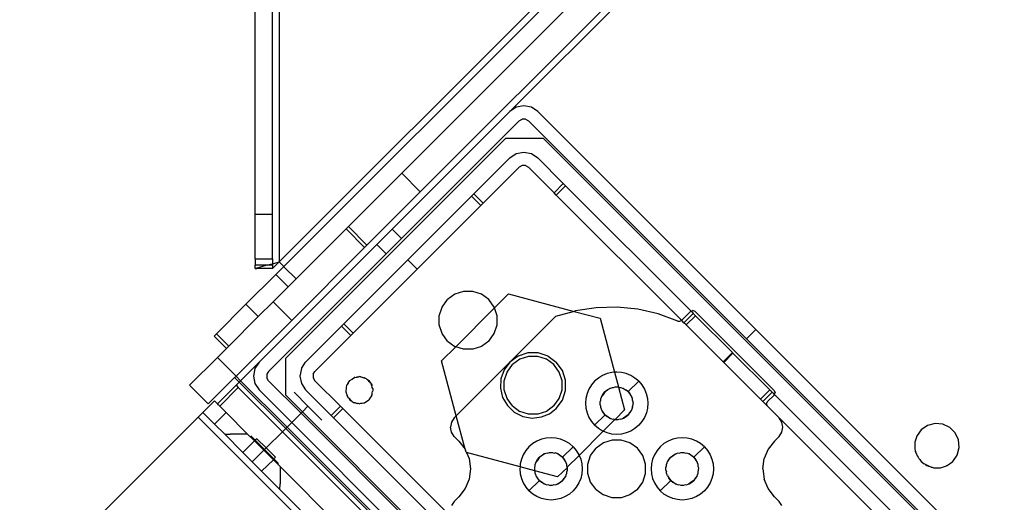
# Model space of a CAD drawing. Extents: x -120 to 67, y -101 to 94.
# Drawn here: x -88 to -82, y 1 to 4 of the extents above; entities that cross this region are included whole.
import ezdxf

# ---------------------------------------------------------------- set-up
doc = ezdxf.new("R2010")
doc.units = 0
doc.header["$MEASUREMENT"] = 0
doc.layers.get('0').update_dxf_attribs({"linetype": 'CONTINUOUS'})

msp = doc.modelspace()

# ---------------------------------------------------------------- linework, layer by layer
for p, q in [((-86.2612, 14.3023), (-86.2612, 2.3598)), ((-84.8768, 3.2621), (-81.5918, 6.5471)), ((-86.4053, 2.647), (-86.4053, 6.3005)), ((-86.3006, 2.647), (-86.3006, 6.3005)), ((-86.2612, 2.3598), (-84.4776, 4.1435)), ((-84.2365, 3.9581), (-85.4141, 2.7805)), ((-86.2331, 2.3323), (-84.629, 3.9364)), ((-85.5254, 2.8918), (-84.5549, 3.8623)), ((-84.8768, 3.2621), (-85.5825, 2.5564)), ((-84.8385, 3.2877), (-84.8768, 3.2621)), ((-84.7933, 3.2967), (-84.8385, 3.2877)), ((-84.7481, 3.2877), (-84.7933, 3.2967)), ((-84.7098, 3.2621), (-84.7481, 3.2877)), ((-83.4015, 1.9538), (-84.7098, 3.2621)), ((-85.5268, 2.5007), (-84.8211, 3.2064)), ((-84.8211, 3.2064), (-84.8035, 3.2166)), ((-84.7831, 3.2166), (-84.8035, 3.2166)), ((-84.7831, 3.2166), (-84.7654, 3.2064)), ((-83.4572, 1.8981), (-84.7654, 3.2064)), ((-86.22, 1.7825), (-84.9005, 3.102)), ((-84.9005, 3.102), (-84.6778, 3.102)), ((-84.6778, 3.102), (-82.253, 0.6773)), ((-84.8385, 3.0093), (-84.7933, 3.0183)), ((-84.7933, 3.0183), (-84.7481, 3.0093)), ((-84.8768, 2.9837), (-85.0926, 2.7679)), ((-84.8768, 2.9837), (-84.8385, 3.0093)), ((-84.7481, 3.0093), (-84.7098, 2.9837)), ((-84.5566, 2.8306), (-84.7098, 2.9837)), ((-84.8211, 2.928), (-85.0369, 2.7123)), ((-84.8035, 2.9382), (-84.8211, 2.928)), ((-84.7831, 2.9382), (-84.8035, 2.9382)), ((-84.7831, 2.9382), (-84.7654, 2.928)), ((-84.6123, 2.7749), (-84.7654, 2.928)), ((-85.5254, 2.8918), (-85.8456, 2.5717)), ((-85.4141, 2.7805), (-85.5254, 2.8918)), ((-85.7342, 2.4603), (-85.4141, 2.7805)), ((-84.6123, 2.7749), (-84.5566, 2.8306)), ((-84.5427, 2.8167), (-84.5984, 2.761)), ((-84.5427, 2.8167), (-84.5566, 2.8306)), ((-84.5427, 2.8167), (-83.7963, 2.0702)), ((-85.4891, 2.3714), (-85.1065, 2.754)), ((-85.0926, 2.7679), (-85.1065, 2.754)), ((-85.0508, 2.6984), (-85.1065, 2.754)), ((-85.0926, 2.7679), (-85.0369, 2.7123)), ((-84.5984, 2.761), (-84.6123, 2.7749)), ((-83.852, 2.0146), (-84.5984, 2.761)), ((-85.4334, 2.3157), (-85.0508, 2.6984)), ((-85.0369, 2.7123), (-85.0508, 2.6984)), ((-86.4053, 2.647), (-86.3006, 2.647)), ((-86.4053, 2.3786), (-86.4053, 2.647)), ((-86.3006, 2.3786), (-86.3006, 2.647)), ((-85.8595, 2.5578), (-86.1593, 2.2579)), ((-85.8456, 2.5717), (-85.8595, 2.5578)), ((-85.7482, 2.4464), (-85.8595, 2.5578)), ((-85.8456, 2.5717), (-85.7342, 2.4603)), ((-85.5825, 2.5564), (-85.6744, 2.4645)), ((-85.5268, 2.5007), (-85.5825, 2.5564)), ((-85.6187, 2.4088), (-85.5268, 2.5007)), ((-85.6744, 2.4645), (-86.3801, 1.7588)), ((-86.1852, 2.0093), (-85.7482, 2.4464)), ((-85.7342, 2.4603), (-85.7482, 2.4464)), ((-85.6187, 2.4088), (-85.6744, 2.4645)), ((-86.4053, 2.3786), (-86.3006, 2.3786)), ((-86.4053, 2.3786), (-86.4053, 2.3401)), ((-86.3244, 1.7031), (-85.6187, 2.4088)), ((-86.3006, 2.3786), (-86.3006, 2.3485)), ((-85.872, 1.9885), (-85.4891, 2.3714)), ((-85.4891, 2.3714), (-85.4334, 2.3157)), ((-86.3324, 2.3404), (-86.4053, 2.3401)), ((-86.4053, 2.3205), (-86.4053, 2.3401)), ((-86.4053, 2.3205), (-86.4031, 2.3211)), ((-86.3324, 2.3404), (-86.4031, 2.3211)), ((-86.4031, 2.3211), (-86.3937, 2.3205)), ((-86.3006, 2.3205), (-86.3937, 2.3205)), ((-86.3324, 2.3404), (-86.3098, 2.3466)), ((-86.3006, 2.3401), (-86.3324, 2.3404)), ((-86.3098, 2.3466), (-86.3006, 2.3485)), ((-86.3006, 2.3485), (-86.2858, 2.3531)), ((-86.3006, 2.3485), (-86.3006, 2.3401)), ((-86.3006, 2.3401), (-86.3006, 2.3241)), ((-86.3006, 2.3241), (-86.2992, 2.3219)), ((-86.3006, 2.3205), (-86.3006, 2.3241)), ((-86.3006, 2.3205), (-86.2992, 2.3219)), ((-86.2612, 2.3598), (-86.2992, 2.3219)), ((-86.2858, 2.3531), (-86.2612, 2.3598)), ((-86.2815, 2.2838), (-86.2331, 2.3323)), ((-86.2355, 2.3341), (-86.2612, 2.3598)), ((-86.2355, 2.3341), (-86.2331, 2.3323)), ((-86.2331, 2.3323), (-86.2297, 2.3283)), ((-86.2297, 2.3283), (-86.1593, 2.2579)), ((-85.4334, 2.3157), (-85.8164, 1.9327)), ((-86.4597, 2.1057), (-86.2815, 2.2838)), ((-86.2075, 2.2098), (-86.2815, 2.2838)), ((-86.2075, 2.2098), (-86.1593, 2.2579)), ((-86.2075, 2.2098), (-86.2966, 2.1207)), ((-85.2837, 2.089), (-85.2515, 2.1335)), ((-85.207, 2.1657), (-85.2515, 2.1335)), ((-85.1548, 2.1827), (-85.207, 2.1657)), ((-85.0999, 2.1827), (-85.1548, 2.1827)), ((-85.0477, 2.1657), (-85.0999, 2.1827)), ((-85.0032, 2.1335), (-85.0477, 2.1657)), ((-84.9709, 2.089), (-85.0032, 2.1335)), ((-84.9693, 2.0839), (-84.8847, 2.1685)), ((-84.8847, 2.1685), (-84.4921, 2.0633)), ((-86.4597, 2.1057), (-86.637, 1.9283)), ((-86.4597, 2.1057), (-86.3857, 2.0316)), ((-86.3857, 2.0316), (-86.2966, 2.1207)), ((-86.2966, 2.1207), (-86.1852, 2.0093)), ((-85.3007, 2.0368), (-85.2837, 2.089)), ((-85.2019, 1.8513), (-84.9693, 2.0839)), ((-84.9693, 2.0839), (-84.9709, 2.089)), ((-84.954, 2.0368), (-84.9693, 2.0839)), ((-84.3593, 2.0847), (-84.4833, 2.0658)), ((-84.2339, 2.088), (-84.3593, 2.0847)), ((-84.1091, 2.0756), (-84.2339, 2.088)), ((-83.9867, 2.0478), (-84.1091, 2.0756)), ((-83.7963, 2.0702), (-83.7901, 2.0638)), ((-83.7901, 2.0638), (-83.7799, 2.068)), ((-83.766, 2.0622), (-83.7799, 2.068)), ((-86.563, 1.8543), (-86.3857, 2.0316)), ((-86.5193, 1.6753), (-86.1852, 2.0093)), ((-85.3007, 1.9819), (-85.3007, 2.0368)), ((-84.954, 1.9819), (-84.954, 2.0368)), ((-84.604, 2.0316), (-84.8768, 1.7588)), ((-84.4921, 2.0633), (-84.604, 2.0316)), ((-84.4833, 2.0658), (-84.4921, 2.0633)), ((-84.4921, 2.0633), (-84.3358, 2.0214)), ((-84.3358, 2.0214), (-84.2492, 1.6981)), ((-83.8688, 2.0049), (-83.9867, 2.0478)), ((-83.8573, 2.0036), (-83.847, 2.0091)), ((-83.847, 2.0091), (-83.852, 2.0146)), ((-83.7939, 2.0622), (-83.847, 2.0091)), ((-83.847, 2.0091), (-83.8459, 2.0084)), ((-83.8328, 1.9953), (-83.8459, 2.0084)), ((-83.8328, 1.9953), (-83.7771, 2.051)), ((-83.8189, 1.9815), (-83.7633, 2.0373)), ((-83.7939, 2.0622), (-83.7901, 2.0638)), ((-83.7901, 2.0638), (-83.7835, 2.0574)), ((-83.7835, 2.0574), (-83.7771, 2.051)), ((-83.7633, 2.0373), (-83.7771, 2.051)), ((-83.2928, 1.589), (-83.766, 2.0622)), ((-83.7633, 2.0373), (-83.5419, 1.8159)), ((-85.886, 1.9745), (-86.1017, 1.7588)), ((-85.872, 1.9885), (-85.886, 1.9745)), ((-85.8302, 1.9189), (-85.886, 1.9745)), ((-85.872, 1.9885), (-85.8164, 1.9327)), ((-85.2837, 1.9296), (-85.3007, 1.9819)), ((-84.9709, 1.9296), (-84.954, 1.9819)), ((-83.8688, 2.0049), (-83.8573, 2.0036)), ((-83.8189, 1.9815), (-83.8328, 1.9953)), ((-83.8189, 1.9815), (-83.5976, 1.7602)), ((-83.4572, 1.8981), (-83.4015, 1.9538)), ((-82.0929, 0.6452), (-83.4015, 1.9538)), ((-86.637, 1.9283), (-86.651, 1.9144)), ((-86.651, 1.9144), (-86.5769, 1.8404)), ((-86.637, 1.9283), (-86.563, 1.8543)), ((-86.046, 1.7031), (-85.8302, 1.9189)), ((-85.8164, 1.9327), (-85.8302, 1.9189)), ((-85.2515, 1.8852), (-85.2837, 1.9296)), ((-85.0032, 1.8852), (-84.9709, 1.9296)), ((-82.1486, 0.5896), (-83.4572, 1.8981)), ((-86.5769, 1.8404), (-86.6306, 1.7866)), ((-86.5752, 1.842), (-86.5769, 1.8404)), ((-86.5769, 1.8404), (-86.5761, 1.8412)), ((-86.574, 1.8432), (-86.5761, 1.8412)), ((-86.5761, 1.8412), (-86.5752, 1.842)), ((-86.574, 1.8432), (-86.5752, 1.842)), ((-86.563, 1.8543), (-86.574, 1.8432)), ((-85.2865, 1.7667), (-85.2019, 1.8513)), ((-85.2515, 1.8852), (-85.207, 1.8529)), ((-85.2019, 1.8513), (-85.207, 1.8529)), ((-85.1548, 1.836), (-85.2019, 1.8513)), ((-85.0999, 1.836), (-85.1548, 1.836)), ((-85.0477, 1.8529), (-85.0999, 1.836)), ((-85.0032, 1.8852), (-85.0477, 1.8529)), ((-86.6306, 1.7866), (-86.7977, 1.6196)), ((-86.5193, 1.6753), (-86.6306, 1.7866)), ((-86.22, 1.5597), (-86.22, 1.7825)), ((-84.827, 1.795), (-84.8768, 1.7588)), ((-84.8173, 1.776), (-84.8617, 1.7437)), ((-84.7684, 1.814), (-84.827, 1.795)), ((-84.7651, 1.793), (-84.8173, 1.776)), ((-84.7068, 1.814), (-84.7684, 1.814)), ((-84.7101, 1.793), (-84.7651, 1.793)), ((-84.6579, 1.776), (-84.7101, 1.793)), ((-84.6482, 1.795), (-84.7068, 1.814)), ((-84.6135, 1.7437), (-84.6579, 1.776)), ((-84.6482, 1.795), (-84.5984, 1.7588)), ((-83.5976, 1.7602), (-83.5419, 1.8159)), ((-83.5391, 1.8131), (-83.5948, 1.7574)), ((-83.5419, 1.8159), (-83.5391, 1.8131)), ((-83.5391, 1.8131), (-83.3177, 1.5917)), ((-86.4915, 1.6474), (-86.3801, 1.7588)), ((-86.4057, 1.7205), (-86.4147, 1.6753)), ((-86.3801, 1.7588), (-86.4057, 1.7205)), ((-86.1273, 1.7205), (-86.1363, 1.6753)), ((-86.1273, 1.7205), (-86.1017, 1.7588)), ((-85.1983, 1.4373), (-85.2865, 1.7667)), ((-84.8768, 1.7588), (-85.1983, 1.4373)), ((-84.9109, 1.713), (-84.9304, 1.6594)), ((-84.8768, 1.7588), (-84.9109, 1.713)), ((-84.894, 1.6993), (-84.8617, 1.7437)), ((-84.5812, 1.6993), (-84.6135, 1.7437)), ((-84.5622, 1.709), (-84.5984, 1.7588)), ((-83.5948, 1.7574), (-83.5976, 1.7602)), ((-83.3735, 1.5361), (-83.5948, 1.7574)), ((-86.6863, 1.5082), (-86.5276, 1.6669)), ((-86.5276, 1.6669), (-86.5193, 1.6753)), ((-86.5276, 1.6669), (-86.5, 1.6389)), ((-86.4915, 1.6474), (-86.5193, 1.6753)), ((-86.4147, 1.6753), (-86.4057, 1.6301)), ((-86.3244, 1.7031), (-86.3346, 1.6855)), ((-86.3346, 1.6855), (-86.3346, 1.6651)), ((-86.3244, 1.6474), (-86.3346, 1.6651)), ((-86.1363, 1.6753), (-86.1273, 1.6301)), ((-86.0562, 1.6855), (-86.046, 1.7031)), ((-86.0562, 1.6855), (-86.0562, 1.6651)), ((-86.0562, 1.6651), (-86.046, 1.6474)), ((-85.8377, 1.6479), (-85.8229, 1.6572)), ((-85.8229, 1.6572), (-85.8113, 1.6655)), ((-85.8089, 1.666), (-85.8113, 1.6655)), ((-85.807, 1.6672), (-85.8089, 1.666)), ((-85.807, 1.6672), (-85.798, 1.6682)), ((-85.798, 1.6682), (-85.7957, 1.6686)), ((-85.7891, 1.6692), (-85.7957, 1.6686)), ((-85.7891, 1.6692), (-85.7802, 1.6717)), ((-85.7752, 1.6708), (-85.7802, 1.6717)), ((-85.7711, 1.6712), (-85.7752, 1.6708)), ((-85.7711, 1.6712), (-85.7646, 1.6686)), ((-85.7646, 1.6686), (-85.7624, 1.6682)), ((-85.7624, 1.6682), (-85.754, 1.6652)), ((-85.754, 1.6652), (-85.749, 1.6655)), ((-85.7427, 1.6613), (-85.754, 1.6652)), ((-85.749, 1.6655), (-85.7427, 1.6613)), ((-85.7369, 1.6593), (-85.7427, 1.6613)), ((-85.7369, 1.6593), (-85.7358, 1.6567)), ((-85.7358, 1.6567), (-85.7313, 1.6537)), ((-85.7313, 1.6537), (-85.7226, 1.6479)), ((-85.7168, 1.6392), (-85.7313, 1.6537)), ((-84.9304, 1.6594), (-84.9337, 1.6024)), ((-84.911, 1.6471), (-84.894, 1.6993)), ((-84.5642, 1.6471), (-84.5812, 1.6993)), ((-84.5432, 1.6504), (-84.5622, 1.709)), ((-84.3464, 1.6634), (-84.3687, 1.6444)), ((-84.3214, 1.6788), (-84.3464, 1.6634)), ((-84.2943, 1.69), (-84.3214, 1.6788)), ((-84.2658, 1.6968), (-84.2943, 1.69)), ((-84.2492, 1.6981), (-84.2658, 1.6968)), ((-84.2365, 1.6991), (-84.2492, 1.6981)), ((-84.2492, 1.6981), (-84.2255, 1.6098)), ((-84.2073, 1.6968), (-84.2365, 1.6991)), ((-84.1787, 1.69), (-84.2073, 1.6968)), ((-84.1516, 1.6788), (-84.1787, 1.69)), ((-84.1266, 1.6634), (-84.1516, 1.6788)), ((-84.1043, 1.6444), (-84.1266, 1.6634)), ((-86.6863, 1.5082), (-86.7977, 1.6196)), ((-86.5193, 1.6196), (-86.6306, 1.5082)), ((-86.5054, 1.6057), (-86.6167, 1.4943)), ((-86.5193, 1.6196), (-86.5, 1.6389)), ((-86.5193, 1.6196), (-86.5054, 1.6057)), ((-86.5054, 1.6057), (-86.2409, 1.3412)), ((-86.4915, 1.6474), (-86.5, 1.6389)), ((-86.5, 1.6389), (-86.2214, 1.3607)), ((-86.4915, 1.6474), (-86.2131, 1.369)), ((-86.4057, 1.6301), (-86.3801, 1.5918)), ((-86.1295, 1.4526), (-86.3244, 1.6474)), ((-86.1273, 1.6301), (-86.1017, 1.5918)), ((-86.046, 1.6474), (-85.8929, 1.4943)), ((-85.859, 1.5992), (-85.8615, 1.5904)), ((-85.8584, 1.6059), (-85.859, 1.5992)), ((-85.858, 1.6082), (-85.8584, 1.6059)), ((-85.857, 1.6172), (-85.858, 1.6082)), ((-85.8558, 1.6191), (-85.857, 1.6172)), ((-85.8554, 1.6215), (-85.8558, 1.6191)), ((-85.847, 1.6331), (-85.8554, 1.6215)), ((-85.847, 1.6331), (-85.8377, 1.6479)), ((-85.7226, 1.6479), (-85.7168, 1.6392)), ((-85.7168, 1.6392), (-85.7138, 1.6347)), ((-85.7113, 1.6337), (-85.7138, 1.6347)), ((-85.7092, 1.6279), (-85.7113, 1.6337)), ((-85.7053, 1.6166), (-85.7092, 1.6279)), ((-85.7092, 1.6279), (-85.705, 1.6215)), ((-85.705, 1.6215), (-85.7053, 1.6166)), ((-85.7023, 1.6081), (-85.7053, 1.6166)), ((-85.7019, 1.6059), (-85.7023, 1.6081)), ((-85.6993, 1.5995), (-85.7019, 1.6059)), ((-85.6993, 1.5995), (-85.6998, 1.5953)), ((-85.6998, 1.5953), (-85.6988, 1.5904)), ((-84.9337, 1.6024), (-84.9205, 1.5469)), ((-84.911, 1.5921), (-84.911, 1.6471)), ((-84.5642, 1.5921), (-84.5642, 1.6471)), ((-84.5432, 1.5888), (-84.5432, 1.6504)), ((-84.4031, 1.597), (-84.4144, 1.5699)), ((-84.3878, 1.622), (-84.4031, 1.597)), ((-84.3687, 1.6444), (-84.3878, 1.622)), ((-84.293, 1.5928), (-84.2781, 1.6013)), ((-84.2906, 1.5921), (-84.2781, 1.6013)), ((-84.2781, 1.6013), (-84.2752, 1.6024)), ((-84.2752, 1.6024), (-84.2742, 1.6031)), ((-84.2742, 1.6031), (-84.2724, 1.6034)), ((-84.2724, 1.6034), (-84.262, 1.6072)), ((-84.262, 1.6072), (-84.2553, 1.6068)), ((-84.2553, 1.6068), (-84.2451, 1.6102)), ((-84.2451, 1.6102), (-84.2384, 1.6102)), ((-84.2384, 1.6102), (-84.2365, 1.6106)), ((-84.2365, 1.6106), (-84.2346, 1.6102)), ((-84.2346, 1.6102), (-84.2279, 1.6102)), ((-84.2279, 1.6102), (-84.2255, 1.6098)), ((-84.2255, 1.6098), (-84.2251, 1.6083)), ((-84.2251, 1.6083), (-84.1887, 1.4725)), ((-84.2251, 1.6083), (-84.2177, 1.6068)), ((-84.2177, 1.6068), (-84.211, 1.6072)), ((-84.211, 1.6072), (-84.2007, 1.6034)), ((-84.2007, 1.6034), (-84.1988, 1.6031)), ((-84.1988, 1.6031), (-84.1979, 1.6024)), ((-84.1979, 1.6024), (-84.1949, 1.6013)), ((-84.1949, 1.6013), (-84.1829, 1.5924)), ((-84.1669, 1.5817), (-84.1043, 1.6444)), ((-84.1043, 1.6444), (-84.0852, 1.6221)), ((-84.0852, 1.6221), (-84.0699, 1.597)), ((-84.0699, 1.597), (-84.0587, 1.5699)), ((-86.3801, 1.5918), (-86.1852, 1.3969)), ((-86.1212, 1.4609), (-86.22, 1.5597)), ((-86.1713, 1.5778), (-86.0878, 1.4943)), ((-86.1017, 1.5918), (-85.9485, 1.4386)), ((-85.8615, 1.5904), (-85.8606, 1.5854)), ((-85.8606, 1.5854), (-85.861, 1.5813)), ((-85.861, 1.5813), (-85.8584, 1.5748)), ((-85.8584, 1.5748), (-85.858, 1.5726)), ((-85.858, 1.5726), (-85.8551, 1.5642)), ((-85.8551, 1.5642), (-85.8554, 1.5592)), ((-85.8554, 1.5592), (-85.8511, 1.5529)), ((-85.8551, 1.5642), (-85.8511, 1.5529)), ((-85.8511, 1.5529), (-85.8491, 1.5471)), ((-85.8491, 1.5471), (-85.8465, 1.546)), ((-85.8465, 1.546), (-85.8435, 1.5415)), ((-85.8435, 1.5415), (-85.8377, 1.5328)), ((-85.8435, 1.5415), (-85.829, 1.527)), ((-85.7133, 1.5477), (-85.7226, 1.5328)), ((-85.705, 1.5592), (-85.7133, 1.5477)), ((-85.705, 1.5592), (-85.7045, 1.5617)), ((-85.7045, 1.5617), (-85.7034, 1.5635)), ((-85.7034, 1.5635), (-85.7023, 1.5725)), ((-85.7023, 1.5725), (-85.7019, 1.5748)), ((-85.7019, 1.5748), (-85.7013, 1.5815)), ((-85.6988, 1.5904), (-85.7013, 1.5815)), ((-84.9205, 1.5469), (-84.892, 1.4975)), ((-84.894, 1.5399), (-84.911, 1.5921)), ((-84.8617, 1.4955), (-84.894, 1.5399)), ((-84.6135, 1.4955), (-84.5812, 1.5399)), ((-84.5812, 1.5399), (-84.5642, 1.5921)), ((-84.5622, 1.5302), (-84.5432, 1.5888)), ((-84.4212, 1.5414), (-84.4235, 1.5121)), ((-84.4144, 1.5699), (-84.4212, 1.5414)), ((-84.3316, 1.5376), (-84.3278, 1.548)), ((-84.3312, 1.531), (-84.3316, 1.5376)), ((-84.3278, 1.548), (-84.3274, 1.5498)), ((-84.3268, 1.5508), (-84.3274, 1.5498)), ((-84.3257, 1.5537), (-84.3268, 1.5508)), ((-84.3257, 1.5537), (-84.3171, 1.5686)), ((-84.3164, 1.5662), (-84.3257, 1.5537)), ((-84.3171, 1.5686), (-84.3061, 1.5817)), ((-84.3061, 1.5817), (-84.3164, 1.5662)), ((-84.3061, 1.5817), (-84.293, 1.5928)), ((-84.3061, 1.5817), (-84.2906, 1.5921)), ((-84.1829, 1.5924), (-84.18, 1.5928)), ((-84.1669, 1.5817), (-84.1829, 1.5924)), ((-84.18, 1.5928), (-84.1669, 1.5817)), ((-84.1559, 1.5686), (-84.1669, 1.5817)), ((-84.1669, 1.5817), (-84.1562, 1.5658)), ((-84.1562, 1.5658), (-84.1559, 1.5686)), ((-84.1473, 1.5537), (-84.1562, 1.5658)), ((-84.1462, 1.5508), (-84.1473, 1.5537)), ((-84.1456, 1.5498), (-84.1462, 1.5508)), ((-84.1456, 1.5498), (-84.1452, 1.548)), ((-84.1414, 1.5376), (-84.1452, 1.548)), ((-84.1418, 1.531), (-84.1414, 1.5376)), ((-84.0587, 1.5699), (-84.0518, 1.5414)), ((-84.0518, 1.5414), (-84.0495, 1.5121)), ((-83.3177, 1.5917), (-83.3735, 1.5361)), ((-83.3735, 1.5361), (-83.3597, 1.5222)), ((-83.304, 1.5779), (-83.3597, 1.5222)), ((-83.3317, 1.5222), (-83.2928, 1.5611)), ((-83.3177, 1.5917), (-83.304, 1.5779)), ((-83.304, 1.5779), (-83.2976, 1.5715)), ((-83.2976, 1.5715), (-83.2913, 1.5646)), ((-83.2928, 1.589), (-83.287, 1.5751)), ((-83.2928, 1.5611), (-83.2913, 1.5646)), ((-83.2913, 1.5646), (-83.287, 1.5751)), ((-83.2913, 1.5646), (-83.2848, 1.5587)), ((-83.2848, 1.5587), (-82.5968, 0.8707)), ((-86.7183, 1.4567), (-86.6487, 1.5263)), ((-86.6306, 1.5082), (-86.6487, 1.5263)), ((-86.6306, 1.5082), (-86.6295, 1.5071)), ((-86.6295, 1.5071), (-86.6286, 1.5062)), ((-86.6295, 1.5071), (-86.6276, 1.5052)), ((-86.6286, 1.5062), (-86.6276, 1.5052)), ((-86.6286, 1.5062), (-86.6266, 1.5042)), ((-86.6276, 1.5052), (-86.6266, 1.5042)), ((-86.6167, 1.4943), (-86.6266, 1.5042)), ((-86.5791, 1.4567), (-86.6167, 1.4943)), ((-86.0878, 1.4943), (-86.1212, 1.4609)), ((-86.0878, 1.4943), (-86.0043, 1.4108)), ((-85.9485, 1.4386), (-85.8929, 1.4943)), ((-85.879, 1.4804), (-85.9348, 1.4248)), ((-85.8929, 1.4943), (-85.879, 1.4804)), ((-85.2109, 0.8123), (-85.879, 1.4804)), ((-85.8377, 1.5328), (-85.829, 1.527)), ((-85.829, 1.527), (-85.8245, 1.524)), ((-85.8245, 1.524), (-85.8235, 1.5215)), ((-85.8235, 1.5215), (-85.8177, 1.5194)), ((-85.8177, 1.5194), (-85.8064, 1.5155)), ((-85.8177, 1.5194), (-85.8113, 1.5152)), ((-85.8113, 1.5152), (-85.8064, 1.5155)), ((-85.8064, 1.5155), (-85.7979, 1.5125)), ((-85.7979, 1.5125), (-85.7957, 1.5121)), ((-85.7957, 1.5121), (-85.7893, 1.5095)), ((-85.7851, 1.51), (-85.7893, 1.5095)), ((-85.7802, 1.509), (-85.7851, 1.51)), ((-85.7802, 1.509), (-85.7713, 1.5115)), ((-85.7713, 1.5115), (-85.7646, 1.5121)), ((-85.7646, 1.5121), (-85.7623, 1.5125)), ((-85.7623, 1.5125), (-85.7533, 1.5136)), ((-85.7533, 1.5136), (-85.7513, 1.5147)), ((-85.7513, 1.5147), (-85.749, 1.5152)), ((-85.749, 1.5152), (-85.7226, 1.5328)), ((-84.892, 1.4975), (-84.8505, 1.4583)), ((-84.8617, 1.4955), (-84.8173, 1.4632)), ((-84.6135, 1.4955), (-84.6579, 1.4632)), ((-84.6392, 1.4491), (-84.5984, 1.4804)), ((-84.5984, 1.4804), (-84.5622, 1.5302)), ((-84.4235, 1.5121), (-84.4212, 1.4829)), ((-84.4212, 1.4829), (-84.4144, 1.4543)), ((-84.3349, 1.5121), (-84.3346, 1.514)), ((-84.3346, 1.5103), (-84.3349, 1.5121)), ((-84.3346, 1.5207), (-84.3312, 1.531)), ((-84.3346, 1.514), (-84.3346, 1.5207)), ((-84.3346, 1.5036), (-84.3346, 1.5103)), ((-84.3312, 1.4933), (-84.3346, 1.5036)), ((-84.3316, 1.4867), (-84.3312, 1.4933)), ((-84.3278, 1.4763), (-84.3316, 1.4867)), ((-84.3274, 1.4745), (-84.3278, 1.4763)), ((-84.1452, 1.4763), (-84.1456, 1.4745)), ((-84.1414, 1.4867), (-84.1452, 1.4763)), ((-84.1385, 1.5207), (-84.1418, 1.531)), ((-84.1418, 1.4933), (-84.1385, 1.5036)), ((-84.1414, 1.4867), (-84.1418, 1.4933)), ((-84.1385, 1.514), (-84.1385, 1.5207)), ((-84.1385, 1.514), (-84.1381, 1.5121)), ((-84.1381, 1.5121), (-84.1385, 1.5103)), ((-84.1385, 1.5036), (-84.1385, 1.5103)), ((-84.0518, 1.4829), (-84.0586, 1.4544)), ((-84.0495, 1.5121), (-84.0518, 1.4829)), ((-83.3404, 1.503), (-83.3597, 1.5222)), ((-83.3333, 1.4981), (-83.3404, 1.503)), ((-83.3317, 1.4943), (-83.3404, 1.503)), ((-83.3375, 1.5082), (-83.3317, 1.5222)), ((-83.3333, 1.4981), (-83.3375, 1.5082)), ((-83.3317, 1.4943), (-83.3333, 1.4981)), ((-83.2621, 1.4247), (-83.3317, 1.4943)), ((-87.8166, 0.3585), (-86.7462, 1.4289)), ((-86.7183, 1.4567), (-86.7462, 1.4289)), ((-86.7462, 1.4289), (-83.9261, -1.3912)), ((-86.6487, 1.3871), (-86.7183, 1.4567)), ((-86.6487, 1.3871), (-86.5791, 1.4567)), ((-86.4497, 1.3273), (-86.5791, 1.4567)), ((-86.1295, 1.4526), (-86.1852, 1.3969)), ((-86.1212, 1.4609), (-86.1295, 1.4526)), ((-83.9024, -0.7745), (-86.1295, 1.4526)), ((-83.8941, -0.7662), (-86.1212, 1.4609)), ((-85.9485, 1.4386), (-85.9348, 1.4248)), ((-85.9348, 1.4248), (-85.1885, 0.6786)), ((-85.2109, 1.4247), (-85.2279, 1.3992)), ((-85.1983, 1.4373), (-85.2109, 1.4247)), ((-85.1455, 1.2366), (-85.1983, 1.4373)), ((-84.8505, 1.4583), (-84.7995, 1.4327)), ((-84.7651, 1.4462), (-84.8173, 1.4632)), ((-84.7995, 1.4327), (-84.7433, 1.4228)), ((-84.7101, 1.4462), (-84.7651, 1.4462)), ((-84.7433, 1.4228), (-84.6867, 1.4295)), ((-84.6579, 1.4632), (-84.7101, 1.4462)), ((-84.6867, 1.4295), (-84.6392, 1.4491)), ((-84.4144, 1.4543), (-84.4031, 1.4272)), ((-84.4031, 1.4272), (-84.3878, 1.4022)), ((-84.3061, 1.4425), (-84.3687, 1.3799)), ((-84.3268, 1.4735), (-84.3274, 1.4745)), ((-84.3257, 1.4705), (-84.3268, 1.4735)), ((-84.3168, 1.4585), (-84.3257, 1.4705)), ((-84.3171, 1.4557), (-84.3168, 1.4585)), ((-84.3061, 1.4425), (-84.3171, 1.4557)), ((-84.3061, 1.4425), (-84.3168, 1.4585)), ((-84.3061, 1.4425), (-84.293, 1.4315)), ((-84.3061, 1.4425), (-84.2901, 1.4319)), ((-84.293, 1.4315), (-84.2901, 1.4319)), ((-84.2901, 1.4319), (-84.2781, 1.4229)), ((-84.2781, 1.4229), (-84.2752, 1.4219)), ((-84.2752, 1.4219), (-84.2742, 1.4212)), ((-84.2742, 1.4212), (-84.2724, 1.4208)), ((-84.2724, 1.4208), (-84.262, 1.4171)), ((-84.262, 1.4171), (-84.2553, 1.4175)), ((-84.2553, 1.4175), (-84.2468, 1.4144)), ((-84.1887, 1.4725), (-84.2451, 1.4141)), ((-84.2279, 1.4141), (-84.2177, 1.4175)), ((-84.2177, 1.4175), (-84.211, 1.4171)), ((-84.211, 1.4171), (-84.2006, 1.4208)), ((-84.2006, 1.4208), (-84.1988, 1.4212)), ((-84.1988, 1.4212), (-84.1979, 1.4219)), ((-84.1979, 1.4219), (-84.1949, 1.4229)), ((-84.1824, 1.4322), (-84.1949, 1.4229)), ((-84.1949, 1.4229), (-84.1801, 1.4315)), ((-84.1669, 1.4425), (-84.1824, 1.4322)), ((-84.1801, 1.4315), (-84.1669, 1.4425)), ((-84.1566, 1.458), (-84.1669, 1.4425)), ((-84.1669, 1.4425), (-84.1559, 1.4557)), ((-84.1473, 1.4705), (-84.1566, 1.458)), ((-84.1559, 1.4557), (-84.1473, 1.4705)), ((-84.1473, 1.4705), (-84.1462, 1.4735)), ((-84.1462, 1.4735), (-84.1456, 1.4745)), ((-84.0699, 1.4272), (-84.0852, 1.4022)), ((-84.0586, 1.4544), (-84.0699, 1.4272)), ((-83.2451, 1.3992), (-83.2621, 1.4247)), ((-82.6525, 0.815), (-83.2621, 1.4247)), ((-86.5872, 1.3256), (-86.6487, 1.3871)), ((-86.2214, 1.3607), (-86.2409, 1.3412)), ((-86.2131, 1.369), (-86.2214, 1.3607)), ((-86.2214, 1.3607), (-85.6646, 0.8039)), ((-86.1852, 1.3969), (-86.2131, 1.369)), ((-85.6614, 0.8174), (-86.2131, 1.369)), ((-86.1852, 1.3969), (-83.9581, -0.8302)), ((-85.2279, 1.3992), (-85.2339, 1.369)), ((-85.2279, 1.3389), (-85.2339, 1.369)), ((-84.3878, 1.4022), (-84.3687, 1.3799)), ((-84.3464, 1.3608), (-84.3687, 1.3799)), ((-84.3214, 1.3455), (-84.3464, 1.3608)), ((-84.2468, 1.4144), (-84.3174, 1.3438)), ((-84.2468, 1.4144), (-84.2451, 1.4141)), ((-84.2451, 1.4141), (-84.2384, 1.4141)), ((-84.2384, 1.4141), (-84.2365, 1.4137)), ((-84.2365, 1.4137), (-84.2346, 1.4141)), ((-84.2346, 1.4141), (-84.2279, 1.4141)), ((-84.1266, 1.3609), (-84.1516, 1.3455)), ((-84.1043, 1.3799), (-84.1266, 1.3609)), ((-84.0852, 1.4022), (-84.1043, 1.3799)), ((-83.2391, 1.369), (-83.2451, 1.3992)), ((-83.2451, 1.3389), (-83.2391, 1.369)), ((-82.3722, 1.379), (-82.4103, 1.3523)), ((-82.3273, 1.391), (-82.3722, 1.379)), ((-82.281, 1.387), (-82.3273, 1.391)), ((-82.2388, 1.3673), (-82.281, 1.387)), ((-82.206, 1.3345), (-82.2388, 1.3673)), ((-86.5872, 1.3256), (-86.5541, 1.3273)), ((-86.5872, 1.3256), (-86.4775, 1.2159)), ((-86.4497, 1.3273), (-86.5541, 1.3273)), ((-86.409, 1.2866), (-86.4497, 1.3273)), ((-86.4038, 1.2897), (-86.4313, 1.3173)), ((-86.394, 1.2994), (-86.4038, 1.2897)), ((-86.3383, 1.2438), (-86.394, 1.2994)), ((-86.2409, 1.3412), (-86.3383, 1.2438)), ((-86.2409, 1.3412), (-85.6841, 0.7844)), ((-85.2109, 1.3134), (-85.2279, 1.3389)), ((-85.2109, 1.3134), (-85.183, 1.2855)), ((-84.6594, 1.3032), (-84.6879, 1.2963)), ((-84.6302, 1.3055), (-84.6594, 1.3032)), ((-84.6009, 1.3032), (-84.6302, 1.3055)), ((-84.5724, 1.2964), (-84.6009, 1.3032)), ((-84.3174, 1.3438), (-84.4619, 1.1994)), ((-84.3174, 1.3438), (-84.3214, 1.3455)), ((-84.2943, 1.3343), (-84.3174, 1.3438)), ((-84.2658, 1.3274), (-84.2943, 1.3343)), ((-84.2365, 1.3251), (-84.2658, 1.3274)), ((-84.2072, 1.3274), (-84.2365, 1.3251)), ((-84.1787, 1.3343), (-84.2072, 1.3274)), ((-84.1516, 1.3455), (-84.1787, 1.3343)), ((-83.8721, 1.3032), (-83.9007, 1.2963)), ((-83.8429, 1.3055), (-83.8721, 1.3032)), ((-83.8136, 1.3032), (-83.8429, 1.3055)), ((-83.7851, 1.2964), (-83.8136, 1.3032)), ((-83.29, 1.2855), (-83.2621, 1.3134)), ((-83.2621, 1.3134), (-83.2451, 1.3389)), ((-82.4402, 1.3023), (-82.4478, 1.2786)), ((-82.4369, 1.3143), (-82.4402, 1.3023)), ((-82.4357, 1.3161), (-82.4369, 1.3143)), ((-82.4349, 1.3185), (-82.4357, 1.3161)), ((-82.4103, 1.3523), (-82.4349, 1.3185)), ((-82.1863, 1.2923), (-82.206, 1.3345)), ((-86.409, 1.2866), (-86.4775, 1.2159)), ((-86.4038, 1.2897), (-86.409, 1.2866)), ((-86.409, 1.2866), (-86.3523, 1.2299)), ((-86.4038, 1.2897), (-86.3481, 1.234)), ((-86.3481, 1.234), (-86.3383, 1.2438)), ((-86.3383, 1.2438), (-86.2827, 1.1881)), ((-85.183, 1.2855), (-85.1455, 1.2366)), ((-84.7624, 1.2507), (-84.7814, 1.2284)), ((-84.7401, 1.2698), (-84.7624, 1.2507)), ((-84.7151, 1.2851), (-84.7401, 1.2698)), ((-84.6879, 1.2963), (-84.7151, 1.2851)), ((-84.5453, 1.2851), (-84.5724, 1.2964)), ((-84.5605, 1.1881), (-84.4979, 1.2507)), ((-84.5202, 1.2698), (-84.5453, 1.2851)), ((-84.4979, 1.2507), (-84.5202, 1.2698)), ((-84.4979, 1.2507), (-84.4789, 1.2284)), ((-84.3926, 1.198), (-84.3604, 1.2424)), ((-84.316, 1.2746), (-84.3604, 1.2424)), ((-84.2639, 1.2915), (-84.316, 1.2746)), ((-84.2091, 1.2915), (-84.2639, 1.2915)), ((-84.157, 1.2746), (-84.2091, 1.2915)), ((-84.1126, 1.2424), (-84.157, 1.2746)), ((-84.0804, 1.198), (-84.1126, 1.2424)), ((-83.9751, 1.2507), (-83.9942, 1.2284)), ((-83.9528, 1.2698), (-83.9751, 1.2507)), ((-83.9278, 1.2851), (-83.9528, 1.2698)), ((-83.9007, 1.2963), (-83.9278, 1.2851)), ((-83.758, 1.2851), (-83.7851, 1.2964)), ((-83.7733, 1.1881), (-83.7106, 1.2507)), ((-83.7329, 1.2698), (-83.758, 1.2851)), ((-83.7106, 1.2507), (-83.7329, 1.2698)), ((-83.7106, 1.2507), (-83.6916, 1.2284)), ((-83.29, 1.2855), (-83.3275, 1.2366)), ((-82.4478, 1.2736), (-82.449, 1.2694)), ((-82.449, 1.2694), (-82.4478, 1.2563)), ((-82.4478, 1.2786), (-82.4478, 1.2736)), ((-82.4478, 1.2563), (-82.4478, 1.2367)), ((-82.1943, 1.2011), (-82.1823, 1.246)), ((-82.1823, 1.246), (-82.1863, 1.2923)), ((-86.4219, 1.1603), (-86.4775, 1.2159)), ((-86.3523, 1.2299), (-86.4219, 1.1603)), ((-86.3523, 1.2299), (-86.3481, 1.234)), ((-86.2955, 1.1731), (-86.3523, 1.2299)), ((-86.3481, 1.234), (-86.2924, 1.1783)), ((-86.2827, 1.1881), (-86.2924, 1.1783)), ((-85.1455, 1.2366), (-85.1426, 1.2297)), ((-85.1394, 1.2178), (-85.1426, 1.2297)), ((-85.1375, 1.2173), (-85.1394, 1.2178)), ((-85.1375, 1.2173), (-85.1219, 1.1796)), ((-84.8162, 1.1312), (-85.1375, 1.2173)), ((-84.7968, 1.2034), (-84.808, 1.1763)), ((-84.7814, 1.2284), (-84.7968, 1.2034)), ((-84.7108, 1.175), (-84.6997, 1.1881)), ((-84.6997, 1.1881), (-84.7101, 1.1726)), ((-84.6997, 1.1881), (-84.6866, 1.1991)), ((-84.6843, 1.1984), (-84.6997, 1.1881)), ((-84.6866, 1.1991), (-84.6717, 1.2077)), ((-84.6717, 1.2077), (-84.6843, 1.1984)), ((-84.6688, 1.2088), (-84.6717, 1.2077)), ((-84.6678, 1.2094), (-84.6688, 1.2088)), ((-84.6678, 1.2094), (-84.666, 1.2098)), ((-84.666, 1.2098), (-84.6556, 1.2136)), ((-84.6556, 1.2136), (-84.649, 1.2132)), ((-84.649, 1.2132), (-84.6387, 1.2165)), ((-84.6387, 1.2165), (-84.632, 1.2165)), ((-84.632, 1.2165), (-84.6301, 1.2169)), ((-84.6301, 1.2169), (-84.6283, 1.2165)), ((-84.6283, 1.2165), (-84.6216, 1.2165)), ((-84.6216, 1.2165), (-84.6113, 1.2132)), ((-84.6113, 1.2132), (-84.6047, 1.2136)), ((-84.5943, 1.2098), (-84.6047, 1.2136)), ((-84.5925, 1.2094), (-84.5943, 1.2098)), ((-84.5915, 1.2088), (-84.5925, 1.2094)), ((-84.5885, 1.2077), (-84.5915, 1.2088)), ((-84.5765, 1.1988), (-84.5885, 1.2077)), ((-84.5765, 1.1988), (-84.5737, 1.1991)), ((-84.5605, 1.1881), (-84.5765, 1.1988)), ((-84.5737, 1.1991), (-84.5605, 1.1881)), ((-84.5495, 1.1749), (-84.5605, 1.1881)), ((-84.5605, 1.1881), (-84.5499, 1.1721)), ((-84.4619, 1.1994), (-84.5324, 1.1288)), ((-84.4789, 1.2284), (-84.4635, 1.2034)), ((-84.4635, 1.2034), (-84.4619, 1.1994)), ((-84.4619, 1.1994), (-84.4523, 1.1763)), ((-84.4095, 1.1459), (-84.3926, 1.198)), ((-84.0635, 1.1459), (-84.0804, 1.198)), ((-84.0095, 1.2034), (-84.0207, 1.1763)), ((-83.9942, 1.2284), (-84.0095, 1.2034)), ((-83.9235, 1.175), (-83.9125, 1.1881)), ((-83.9228, 1.1726), (-83.9125, 1.1881)), ((-83.9125, 1.1881), (-83.8993, 1.1991)), ((-83.9125, 1.1881), (-83.897, 1.1984)), ((-83.8993, 1.1991), (-83.8845, 1.2077)), ((-83.897, 1.1984), (-83.8845, 1.2077)), ((-83.8845, 1.2077), (-83.8815, 1.2088)), ((-83.8815, 1.2088), (-83.8805, 1.2094)), ((-83.8805, 1.2094), (-83.8787, 1.2098)), ((-83.8787, 1.2098), (-83.8683, 1.2136)), ((-83.8683, 1.2136), (-83.8617, 1.2132)), ((-83.8617, 1.2132), (-83.8514, 1.2165)), ((-83.8514, 1.2165), (-83.8447, 1.2165)), ((-83.8447, 1.2165), (-83.8429, 1.2169)), ((-83.8429, 1.2169), (-83.841, 1.2165)), ((-83.841, 1.2165), (-83.8343, 1.2165)), ((-83.8343, 1.2165), (-83.824, 1.2132)), ((-83.824, 1.2132), (-83.8174, 1.2136)), ((-83.8174, 1.2136), (-83.807, 1.2098)), ((-83.807, 1.2098), (-83.8052, 1.2094)), ((-83.8042, 1.2088), (-83.8052, 1.2094)), ((-83.8013, 1.2077), (-83.8042, 1.2088)), ((-83.7892, 1.1988), (-83.8013, 1.2077)), ((-83.7892, 1.1988), (-83.7864, 1.1991)), ((-83.7733, 1.1881), (-83.7892, 1.1988)), ((-83.7864, 1.1991), (-83.7733, 1.1881)), ((-83.7622, 1.1749), (-83.7733, 1.1881)), ((-83.7733, 1.1881), (-83.7626, 1.1721)), ((-83.6916, 1.2284), (-83.6762, 1.2034)), ((-83.6762, 1.2034), (-83.665, 1.1763)), ((-83.3275, 1.2366), (-83.3511, 1.1796)), ((-82.4478, 1.2367), (-82.4455, 1.2295)), ((-82.4455, 1.2295), (-82.4449, 1.223)), ((-82.4398, 1.2122), (-82.4449, 1.223)), ((-82.4398, 1.2122), (-82.4349, 1.1969)), ((-82.4289, 1.1886), (-82.4398, 1.2122)), ((-82.4349, 1.1969), (-82.4289, 1.1886)), ((-82.4289, 1.1886), (-82.4253, 1.1809)), ((-82.221, 1.163), (-82.1943, 1.2011)), ((-86.4219, 1.1603), (-86.3662, 1.1046)), ((-86.2955, 1.1731), (-86.3662, 1.1046)), ((-86.2924, 1.1783), (-86.2955, 1.1731)), ((-86.2548, 1.1324), (-86.2955, 1.1731)), ((-86.2649, 1.1508), (-86.2924, 1.1783)), ((-86.2548, 1.1324), (-85.7955, 0.6731)), ((-86.2548, 1.1324), (-86.2548, 1.028)), ((-85.1219, 1.1796), (-85.1138, 1.1185)), ((-84.8162, 1.1312), (-84.8172, 1.1185)), ((-84.8149, 1.1477), (-84.8162, 1.1312)), ((-84.7278, 1.1075), (-84.8162, 1.1312)), ((-84.808, 1.1763), (-84.8149, 1.1477)), ((-84.7282, 1.1271), (-84.7248, 1.1373)), ((-84.7282, 1.1204), (-84.7282, 1.1271)), ((-84.7252, 1.144), (-84.7214, 1.1543)), ((-84.7248, 1.1373), (-84.7252, 1.144)), ((-84.7214, 1.1543), (-84.7211, 1.1562)), ((-84.7204, 1.1571), (-84.7211, 1.1562)), ((-84.7193, 1.1601), (-84.7204, 1.1571)), ((-84.7193, 1.1601), (-84.7108, 1.175)), ((-84.7101, 1.1726), (-84.7193, 1.1601)), ((-84.5321, 1.1271), (-84.5905, 1.0707)), ((-84.5499, 1.1721), (-84.5495, 1.1749)), ((-84.5409, 1.1601), (-84.5499, 1.1721)), ((-84.5399, 1.1571), (-84.5409, 1.1601)), ((-84.5392, 1.1562), (-84.5399, 1.1571)), ((-84.5389, 1.1544), (-84.5392, 1.1562)), ((-84.5351, 1.144), (-84.5389, 1.1544)), ((-84.5355, 1.1373), (-84.5351, 1.144)), ((-84.5324, 1.1288), (-84.5355, 1.1373)), ((-84.5321, 1.1271), (-84.5324, 1.1288)), ((-84.5321, 1.1204), (-84.5321, 1.1271)), ((-84.4523, 1.1763), (-84.4454, 1.1478)), ((-84.4454, 1.1478), (-84.4431, 1.1185)), ((-84.4095, 1.0911), (-84.4095, 1.1459)), ((-84.0635, 1.0911), (-84.0635, 1.1459)), ((-84.0276, 1.1477), (-84.0299, 1.1185)), ((-84.0207, 1.1763), (-84.0276, 1.1477)), ((-83.9409, 1.1271), (-83.9375, 1.1373)), ((-83.9409, 1.1204), (-83.9409, 1.1271)), ((-83.9379, 1.144), (-83.9342, 1.1543)), ((-83.9375, 1.1373), (-83.9379, 1.144)), ((-83.9342, 1.1543), (-83.9338, 1.1562)), ((-83.9338, 1.1562), (-83.9331, 1.1571)), ((-83.9331, 1.1571), (-83.9321, 1.1601)), ((-83.9321, 1.1601), (-83.9235, 1.175)), ((-83.9321, 1.1601), (-83.9228, 1.1726)), ((-83.7626, 1.1721), (-83.7622, 1.1749)), ((-83.7537, 1.1601), (-83.7626, 1.1721)), ((-83.7526, 1.1571), (-83.7537, 1.1601)), ((-83.7519, 1.1562), (-83.7526, 1.1571)), ((-83.7516, 1.1544), (-83.7519, 1.1562)), ((-83.7478, 1.144), (-83.7516, 1.1544)), ((-83.7482, 1.1373), (-83.7478, 1.144)), ((-83.7448, 1.1271), (-83.7482, 1.1373)), ((-83.7448, 1.1271), (-83.7448, 1.1204)), ((-83.665, 1.1763), (-83.6582, 1.1478)), ((-83.6582, 1.1478), (-83.6559, 1.1185)), ((-83.3592, 1.1185), (-83.3511, 1.1796)), ((-82.4179, 1.1736), (-82.4253, 1.1809)), ((-82.4179, 1.1736), (-82.4103, 1.163)), ((-82.3998, 1.1554), (-82.4179, 1.1736)), ((-82.4103, 1.163), (-82.3998, 1.1554)), ((-82.3998, 1.1554), (-82.3924, 1.148)), ((-82.3847, 1.1444), (-82.3924, 1.148)), ((-82.3612, 1.1335), (-82.3847, 1.1444)), ((-82.3847, 1.1444), (-82.3764, 1.1384)), ((-82.3764, 1.1384), (-82.3612, 1.1335)), ((-82.3503, 1.1284), (-82.3612, 1.1335)), ((-82.3503, 1.1284), (-82.3438, 1.1278)), ((-82.3438, 1.1278), (-82.3366, 1.1255)), ((-82.3366, 1.1255), (-82.317, 1.1255)), ((-82.317, 1.1255), (-82.304, 1.1243)), ((-82.304, 1.1243), (-82.2997, 1.1255)), ((-82.2997, 1.1255), (-82.2947, 1.1255)), ((-82.2947, 1.1255), (-82.2711, 1.1332)), ((-82.2711, 1.1332), (-82.2591, 1.1364)), ((-82.2591, 1.1364), (-82.2572, 1.1376)), ((-82.2572, 1.1376), (-82.2549, 1.1384)), ((-82.2549, 1.1384), (-82.221, 1.163)), ((-86.2565, 0.9949), (-86.3662, 1.1046)), ((-85.1138, 1.1185), (-85.1219, 1.0574)), ((-84.8172, 1.1185), (-84.8149, 1.0892)), ((-84.8149, 1.0892), (-84.808, 1.0607)), ((-84.7286, 1.1185), (-84.7282, 1.1204)), ((-84.7282, 1.1166), (-84.7286, 1.1185)), ((-84.7282, 1.1099), (-84.7282, 1.1166)), ((-84.7278, 1.1075), (-84.7282, 1.1099)), ((-84.7248, 1.0997), (-84.7278, 1.1075)), ((-84.5905, 1.0707), (-84.7278, 1.1075)), ((-84.7252, 1.093), (-84.7248, 1.0997)), ((-84.7214, 1.0826), (-84.7252, 1.093)), ((-84.7211, 1.0808), (-84.7214, 1.0826)), ((-84.7204, 1.0798), (-84.7211, 1.0808)), ((-84.7194, 1.0769), (-84.7204, 1.0798)), ((-84.7104, 1.0649), (-84.7194, 1.0769)), ((-84.7108, 1.062), (-84.7104, 1.0649)), ((-84.6997, 1.0489), (-84.7104, 1.0649)), ((-84.5502, 1.0644), (-84.5605, 1.0489)), ((-84.5409, 1.0769), (-84.5502, 1.0644)), ((-84.5495, 1.062), (-84.5409, 1.0769)), ((-84.5409, 1.0769), (-84.5399, 1.0798)), ((-84.5399, 1.0798), (-84.5392, 1.0808)), ((-84.5392, 1.0808), (-84.5389, 1.0826)), ((-84.5389, 1.0826), (-84.5351, 1.093)), ((-84.5355, 1.0997), (-84.5321, 1.1099)), ((-84.5351, 1.093), (-84.5355, 1.0997)), ((-84.5317, 1.1185), (-84.5321, 1.1204)), ((-84.5321, 1.1166), (-84.5317, 1.1185)), ((-84.5321, 1.1099), (-84.5321, 1.1166)), ((-84.4454, 1.0893), (-84.4523, 1.0607)), ((-84.4431, 1.1185), (-84.4454, 1.0893)), ((-84.3926, 1.039), (-84.4095, 1.0911)), ((-84.0804, 1.039), (-84.0635, 1.0911)), ((-84.0299, 1.1185), (-84.0276, 1.0892)), ((-84.0276, 1.0892), (-84.0207, 1.0607)), ((-83.9413, 1.1185), (-83.9409, 1.1204)), ((-83.9409, 1.1166), (-83.9413, 1.1185)), ((-83.9409, 1.1099), (-83.9409, 1.1166)), ((-83.9409, 1.1099), (-83.9375, 1.0997)), ((-83.9379, 1.093), (-83.9375, 1.0997)), ((-83.9342, 1.0826), (-83.9379, 1.093)), ((-83.9338, 1.0808), (-83.9342, 1.0826)), ((-83.9331, 1.0798), (-83.9338, 1.0808)), ((-83.9321, 1.0769), (-83.9331, 1.0798)), ((-83.9321, 1.0769), (-83.9231, 1.0649)), ((-83.9235, 1.062), (-83.9231, 1.0649)), ((-83.9231, 1.0649), (-83.9125, 1.0489)), ((-83.7629, 1.0644), (-83.7733, 1.0489)), ((-83.7537, 1.0769), (-83.7629, 1.0644)), ((-83.7622, 1.062), (-83.7537, 1.0769)), ((-83.7537, 1.0769), (-83.7526, 1.0798)), ((-83.7526, 1.0798), (-83.7519, 1.0808)), ((-83.7519, 1.0808), (-83.7516, 1.0826)), ((-83.7516, 1.0826), (-83.7478, 1.093)), ((-83.7482, 1.0997), (-83.7448, 1.1099)), ((-83.7478, 1.093), (-83.7482, 1.0997)), ((-83.7448, 1.1204), (-83.7444, 1.1185)), ((-83.7448, 1.1166), (-83.7444, 1.1185)), ((-83.7448, 1.1099), (-83.7448, 1.1166)), ((-83.6582, 1.0893), (-83.665, 1.0607)), ((-83.6559, 1.1185), (-83.6582, 1.0893)), ((-83.3592, 1.1185), (-83.3511, 1.0574)), ((-86.2565, 0.9949), (-86.2548, 1.028)), ((-85.1219, 1.0574), (-85.1455, 1.0004)), ((-84.808, 1.0607), (-84.7968, 1.0336)), ((-84.7968, 1.0336), (-84.7814, 1.0086)), ((-84.7814, 1.0086), (-84.7624, 0.9863)), ((-84.6997, 1.0489), (-84.7624, 0.9863)), ((-84.6997, 1.0489), (-84.7108, 1.062)), ((-84.6997, 1.0489), (-84.6866, 1.0379)), ((-84.6997, 1.0489), (-84.6838, 1.0382)), ((-84.6866, 1.0379), (-84.6838, 1.0382)), ((-84.6838, 1.0382), (-84.6717, 1.0293)), ((-84.6717, 1.0293), (-84.6688, 1.0282)), ((-84.6688, 1.0282), (-84.6678, 1.0276)), ((-84.6678, 1.0276), (-84.666, 1.0272)), ((-84.666, 1.0272), (-84.6556, 1.0234)), ((-84.6556, 1.0234), (-84.649, 1.0238)), ((-84.649, 1.0238), (-84.6387, 1.0204)), ((-84.6387, 1.0204), (-84.632, 1.0204)), ((-84.632, 1.0204), (-84.6301, 1.0201)), ((-84.6301, 1.0201), (-84.6283, 1.0204)), ((-84.6283, 1.0204), (-84.6216, 1.0204)), ((-84.6216, 1.0204), (-84.6113, 1.0238)), ((-84.6113, 1.0238), (-84.6047, 1.0234)), ((-84.6047, 1.0234), (-84.5943, 1.0272)), ((-84.5943, 1.0272), (-84.5925, 1.0276)), ((-84.5925, 1.0276), (-84.5915, 1.0282)), ((-84.5915, 1.0282), (-84.5886, 1.0293)), ((-84.5886, 1.0293), (-84.576, 1.0386)), ((-84.5886, 1.0293), (-84.5737, 1.0379)), ((-84.576, 1.0386), (-84.5605, 1.0489)), ((-84.5737, 1.0379), (-84.5605, 1.0489)), ((-84.5605, 1.0489), (-84.5495, 1.062)), ((-84.4788, 1.0086), (-84.4979, 0.9863)), ((-84.4635, 1.0336), (-84.4788, 1.0086)), ((-84.4523, 1.0607), (-84.4635, 1.0336)), ((-84.3604, 0.9946), (-84.3926, 1.039)), ((-84.1126, 0.9946), (-84.0804, 1.039)), ((-84.0207, 1.0607), (-84.0095, 1.0336)), ((-84.0095, 1.0336), (-83.9942, 1.0086)), ((-83.9942, 1.0086), (-83.9751, 0.9863)), ((-83.9125, 1.0489), (-83.9751, 0.9863)), ((-83.9125, 1.0489), (-83.9235, 1.062)), ((-83.9125, 1.0489), (-83.8993, 1.0379)), ((-83.9125, 1.0489), (-83.8965, 1.0382)), ((-83.8993, 1.0379), (-83.8965, 1.0382)), ((-83.8965, 1.0382), (-83.8845, 1.0293)), ((-83.8845, 1.0293), (-83.8815, 1.0282)), ((-83.8815, 1.0282), (-83.8805, 1.0276)), ((-83.8805, 1.0276), (-83.8787, 1.0272)), ((-83.8787, 1.0272), (-83.8683, 1.0234)), ((-83.8683, 1.0234), (-83.8617, 1.0238)), ((-83.8617, 1.0238), (-83.8514, 1.0204)), ((-83.8514, 1.0204), (-83.8447, 1.0204)), ((-83.8447, 1.0204), (-83.8429, 1.0201)), ((-83.8429, 1.0201), (-83.841, 1.0204)), ((-83.841, 1.0204), (-83.8343, 1.0204)), ((-83.8343, 1.0204), (-83.824, 1.0238)), ((-83.824, 1.0238), (-83.8174, 1.0234)), ((-83.8174, 1.0234), (-83.807, 1.0272)), ((-83.807, 1.0272), (-83.8052, 1.0276)), ((-83.8052, 1.0276), (-83.8042, 1.0282)), ((-83.8042, 1.0282), (-83.8013, 1.0293)), ((-83.7888, 1.0386), (-83.8013, 1.0293)), ((-83.8013, 1.0293), (-83.7864, 1.0379)), ((-83.7733, 1.0489), (-83.7888, 1.0386)), ((-83.7864, 1.0379), (-83.7733, 1.0489)), ((-83.7733, 1.0489), (-83.7622, 1.062)), ((-83.6916, 1.0086), (-83.7106, 0.9863)), ((-83.6762, 1.0336), (-83.6916, 1.0086)), ((-83.665, 1.0607), (-83.6762, 1.0336)), ((-83.3275, 1.0004), (-83.3511, 1.0574)), ((-84.3601, -0.9015), (-86.2565, 0.9949)), ((-85.183, 0.9515), (-85.2109, 0.9236)), ((-85.1455, 1.0004), (-85.183, 0.9515)), ((-84.7401, 0.9672), (-84.7624, 0.9863)), ((-84.715, 0.9519), (-84.7401, 0.9672)), ((-84.6879, 0.9406), (-84.715, 0.9519)), ((-84.5452, 0.9519), (-84.5723, 0.9406)), ((-84.5202, 0.9672), (-84.5452, 0.9519)), ((-84.4979, 0.9863), (-84.5202, 0.9672)), ((-84.3604, 0.9946), (-84.316, 0.9624)), ((-84.2639, 0.9455), (-84.316, 0.9624)), ((-84.2091, 0.9455), (-84.2639, 0.9455)), ((-84.157, 0.9624), (-84.2091, 0.9455)), ((-84.1126, 0.9946), (-84.157, 0.9624)), ((-83.9528, 0.9672), (-83.9751, 0.9863)), ((-83.9278, 0.9519), (-83.9528, 0.9672)), ((-83.9006, 0.9406), (-83.9278, 0.9519)), ((-83.758, 0.9519), (-83.7851, 0.9406)), ((-83.7329, 0.9672), (-83.758, 0.9519)), ((-83.7106, 0.9863), (-83.7329, 0.9672)), ((-83.29, 0.9515), (-83.3275, 1.0004)), ((-83.2621, 0.9236), (-83.29, 0.9515)), ((-85.2109, 0.9236), (-85.2279, 0.8981)), ((-84.6594, 0.9338), (-84.6879, 0.9406)), ((-84.6301, 0.9315), (-84.6594, 0.9338)), ((-84.6009, 0.9338), (-84.6301, 0.9315)), ((-84.5723, 0.9406), (-84.6009, 0.9338)), ((-83.8721, 0.9338), (-83.9006, 0.9406)), ((-83.8429, 0.9315), (-83.8721, 0.9338)), ((-83.8136, 0.9338), (-83.8429, 0.9315)), ((-83.7851, 0.9406), (-83.8136, 0.9338)), ((-83.2451, 0.8981), (-83.2621, 0.9236))]:
    msp.add_line(p, q)

doc.saveas('drawing.dxf')
